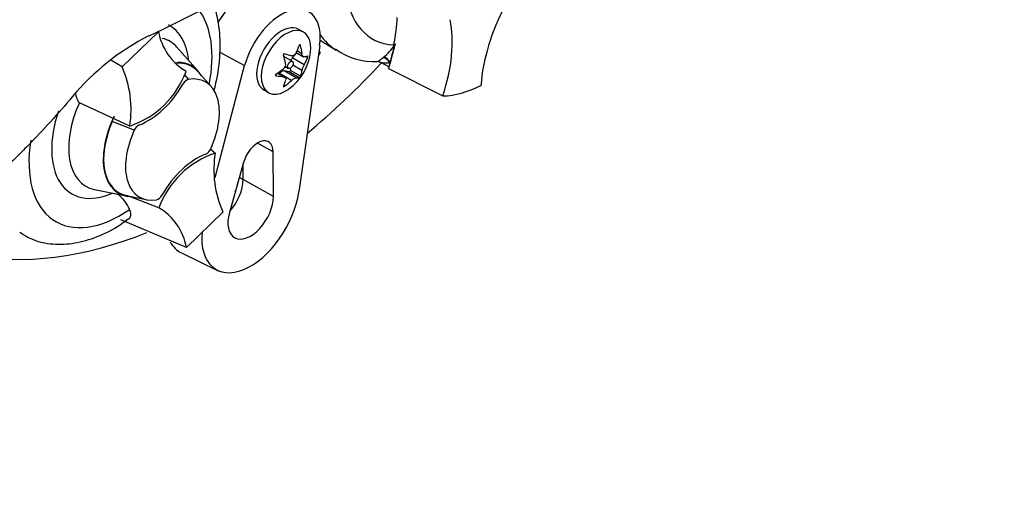
# Model space of a CAD drawing. Units: millimetres. Extents: x 0 to 594, y 0 to 420.
# Drawn here: x 426 to 438, y 346 to 351 of the extents above; entities that cross this region are included whole.
import ezdxf

# ---------------------------------------------------------------- set-up
doc = ezdxf.new("R2010")
doc.units = ezdxf.units.MM
for name, color, linetype in [('GB-IW8-GCASE', 7, 'Continuous'), ('GB-IW8-OUTFLG_FL', 7, 'Continuous'), ('PART4', 7, 'Continuous'), ('TSH-1', 7, 'Continuous')]:
    doc.layers.add(name, color=color, linetype=linetype)

# ---------------------------------------------------------------- blocks, each defined once
blk = doc.blocks.new('SE6')
at = {"layer": 'GB-IW8-GCASE', "color": 7, "linetype": 'Continuous'}
blk.add_ellipse((420.431, 325.846), major_axis=(-10.833, 18.764), ratio=0.57735, start_param=3.141593, end_param=6.283185, dxfattribs=at)
at = {"layer": 'GB-IW8-OUTFLG_FL', "color": 7, "linetype": 'Continuous'}
for centre, major_axis, start_param, end_param in [((421.257, 326.323), (-10.805, 18.715), 3.166288, 6.25849), ((420.461, 325.864), (10.825, -18.749), 0.059137, 3.095454)]:
    blk.add_ellipse(centre, major_axis=major_axis, ratio=0.57735, start_param=start_param, end_param=end_param, dxfattribs=at)
at = {"layer": 'PART4', "color": 7, "linetype": 'Continuous'}
for p, q in [((429.695, 350.962), (429.64, 350.994)), ((427.536, 350.546), (427.969, 350.966)), ((429.895, 350.866), (430.083, 350.746)), ((428.441, 350.496), (428.188, 350.782)), ((429.888, 350.802), (429.639, 349.056)), ((429.659, 350.803), (429.647, 350.81)), ((430.769, 350.808), (430.768, 350.802)), ((430.768, 350.802), (430.779, 350.806)), ((430.78, 350.806), (430.779, 350.806)), ((430.78, 350.806), (430.785, 350.809)), ((428.698, 350.722), (428.994, 350.562)), ((429.564, 350.612), (429.461, 350.671)), ((429.602, 350.701), (429.561, 350.654)), ((429.704, 350.572), (429.561, 350.654)), ((429.61, 350.717), (429.694, 350.668)), ((429.677, 350.704), (429.619, 350.738)), ((429.746, 350.659), (429.725, 350.671)), ((429.894, 350.72), (429.871, 350.681)), ((429.878, 350.73), (429.894, 350.72)), ((429.894, 350.72), (429.878, 350.73)), ((430.64, 350.656), (430.649, 350.664)), ((427.536, 350.546), (427.402, 350.627)), ((428.643, 349.228), (428.994, 350.562)), ((429.478, 350.551), (429.516, 350.529)), ((429.538, 350.53), (429.539, 350.505)), ((429.677, 350.503), (429.568, 350.566)), ((430.611, 350.601), (430.714, 350.547)), ((430.708, 350.529), (431.355, 350.2)), ((428.276, 350.455), (428.326, 350.398)), ((428.598, 350.31), (428.438, 350.491)), ((429.369, 350.442), (429.363, 350.445)), ((429.456, 350.429), (429.383, 350.471)), ((429.471, 350.424), (429.387, 350.473)), ((429.411, 350.467), (429.406, 350.461)), ((429.553, 350.384), (429.411, 350.467)), ((429.607, 350.415), (429.464, 350.498)), ((429.524, 350.487), (429.464, 350.498)), ((429.644, 350.417), (429.524, 350.487)), ((429.659, 350.436), (429.539, 350.505)), ((429.471, 350.317), (429.458, 350.324)), ((429.223, 350.272), (429.278, 350.241)), ((427.626, 349.842), (427.021, 350.122)), ((427.68, 349.793), (427.417, 349.897)), ((429.334, 349.536), (429.149, 349.639)), ((428.644, 349.52), (428.586, 349.561)), ((429.337, 349.003), (429.334, 349.536)), ((428.981, 349.408), (428.813, 348.812)), ((428.977, 349.204), (428.976, 349.392)), ((428.931, 349.231), (428.977, 349.204)), ((429.337, 349.003), (428.977, 349.204)), ((427.208, 349.084), (427.582, 349.008)), ((427.584, 349.013), (427.822, 348.965)), ((427.973, 348.868), (427.592, 349.012)), ((428.734, 348.816), (428.301, 348.395)), ((428.301, 348.395), (427.521, 348.725)), ((428.243, 348.329), (428.672, 348.122))]:
    blk.add_line(p, q, dxfattribs=at)
for centre, radius, start, end in [((409.7, 388.613), 41.841, 295.7167, 304.2833), ((429.145, 348.361), 2.863, 116.7738, 140.3335), ((428.65, 351.089), 0.692, 190.1587, 239.3494), ((430.527, 351.361), 0.75, 233.0965, 273.6823), ((430.346, 351.071), 0.508, 306.7263, 328.5859), ((429.16, 350.79), 0.622, 305.4681, 354.5319), ((426.386, 350.04), 1.256, 350.9237, 23.7525), ((429.413, 350.579), 0.0709, 307.4249, 10.1631), ((429.896, 350.458), 0.224, 149.3062, 168.2817), ((430.576, 350.547), 0.0638, 57.3272, 90.8855), ((427.275, 350.874), 1.091, 288.7637, 339.5512), ((428.356, 350.298), 0.105, 106.7306, 153.7341), ((427.789, 349.748), 0.118, 114.048, 157.7016), ((428.995, 348.487), 1.091, 108.7637, 159.5512), ((428.481, 349.613), 0.118, 294.048, 337.7016), ((429.884, 349.322), 1.256, 170.9237, 203.7525), ((427.164, 348.642), 0.505, 24.0945, 50.368), ((427.914, 349.064), 0.105, 286.7306, 333.7341), ((427.62, 348.273), 0.692, 10.1587, 59.3494)]:
    blk.add_arc(centre, radius, start, end, dxfattribs=at)
for centre, major_axis, ratio, start_param, end_param in [((429.019, 350.871), (-0.346, -0.599), 0.57735, 3.098331, 4.703262), ((431.287, 352.215), (0.771, 1.335), 0.57735, 2.452019, 3.431672), ((427.516, 350.038), (-0.771, -1.335), 0.57735, 2.107518, 2.903023), ((429.431, 350.633), (-0.328, -0.569), 0.57735, 2.1781, 5.152833), ((432.983, 350.892), (-0.833, -1.443), 0.57735, 4.770956, 5.417801), ((429.667, 350.528), (0.81, 1.402), 0.57735, -1.058437, -0.825645), ((430.289, 350.163), (0.833, 1.443), 0.57735, 5.058374, 5.705219), ((427.516, 350.038), (-0.58, -1.004), 0.57735, 2.476808, 3.157847), ((429.431, 350.633), (0.208, 0.361), 0.57735, 0, 3.141593), ((429.487, 350.601), (0.208, 0.361), 0.57735, 0, 4.043465), ((427.604, 349.987), (-0.499, -0.864), 0.57735, 2.950972, 3.308607), ((429.487, 350.601), (0.208, 0.361), 0.57735, 5.381313, 6.283185), ((431.044, 352.356), (0.937, 1.624), 0.57735, 2.879145, 3.10745), ((429.109, 350.849), (0.463, 0.395), 0.799913, 5.205868, 5.381247), ((429.252, 350.837), (0.276, -0.543), 0.610882, 1.034355, 1.209733), ((429.67, 350.52), (0.818, 1.417), 0.57735, -1.216823, -1.054802), ((429.667, 350.528), (0.818, 1.417), 0.57735, -1.199187, -1.06175), ((429.068, 350.731), (0.33, -0.511), 0.541747, 0.974338, 1.149717), ((429.437, 350.63), (-0.024, -0.0416), 0.57735, 3.141593, 3.185359), ((429.21, 350.908), (0.559, -0.24), 0.163725, -1.017717, -0.842338), ((429.583, 350.617), (0.0342, 0.0593), 0.57735, 1.249088, 1.770529), ((429.201, 350.909), (0.575, -0.199), 0.258166, -0.423363, -0.247984), ((429.201, 350.719), (0.527, 0.304), 0.774608, 5.350029, 5.525407), ((430.67, 350.584), (-0.0527, 0.0646), 0.619235, 4.411104, 5.841355), ((430.682, 350.593), (-0.0511, 0.0658), 0.49531, 4.477561, 5.857181), ((427.929, 349.8), (-0.434, -0.752), 0.57735, 2.950972, 3.545588), ((427.929, 349.8), (-0.437, -0.758), 0.57735, 2.83249, 3.484558), ((429.119, 350.861), (0.527, 0.304), 0.774608, 4.740344, 4.915723), ((428.606, 354.886), (3.633, 6.293), 0.57735, 4.14906, 4.330478), ((429.67, 350.52), (0.818, 1.417), 0.57735, -1.243261, -1.216823), ((430.78, 350.607), (-0.0416, -0.0721), 0.57735, 5.176485, 5.559266), ((430.78, 350.607), (-0.0416, -0.0721), 0.57735, -1.199187, -1.1067), ((428.135, 349.681), (-0.395, -0.685), 0.57735, 1.736385, 3.578978), ((429.119, 350.671), (0.575, -0.199), 0.258166, -1.033047, -0.857668), ((429.437, 350.436), (0.0342, 0.0593), 0.57735, 0.201891, 1.368906), ((429.529, 350.499), (0.0068, 0.0119), 0.57735, 3.343483, 5.557696), ((429.109, 350.672), (0.559, -0.24), 0.163725, -0.408033, -0.232654), ((429.252, 350.849), (0.33, -0.511), 0.541747, 0.364654, 0.540033), ((427.846, 350.586), (-0.417, -0.722), 0.57735, 0.605305, 1.568465), ((429.068, 350.743), (0.276, -0.543), 0.610882, 0.42467, 0.600049), ((429.21, 350.731), (-0.463, -0.395), 0.799913, 1.454591, 1.62997), ((431.906, 351.858), (-0.908, -1.573), 0.57735, 0.342212, 0.709185), ((427.604, 349.987), (0.499, 0.864), 0.57735, 1.746184, 3.319852), ((427.516, 350.038), (0.58, 1.004), 0.57735, 1.910053, 3.806377), ((427.929, 349.8), (0.437, 0.758), 0.57735, 1.692014, 3.450695), ((427.929, 349.8), (0.434, 0.752), 0.57735, 1.769775, 3.332214), ((428.135, 349.681), (0.395, 0.685), 0.57735, 1.736385, 3.578978), ((427.516, 350.038), (0.771, 1.335), 0.57735, 2.155542, 4.027515), ((429.151, 349.429), (-0.129, -0.224), 0.57735, 2.362007, 5.126367), ((428.424, 348.775), (0.417, 0.722), 0.57735, 0.605305, 1.568465), ((428.606, 354.886), (3.633, 6.293), 0.57735, 2.896262, 3.775475), ((428.712, 349.049), (0.187, 0.325), 0.57735, 4.335266, 5.5036), ((428.653, 349.083), (0.188, 0.326), 0.57735, 4.964678, 5.288057), ((429.066, 348.845), (0.412, 0.713), 0.57735, 2.252222, 5.319693), ((429.066, 348.845), (0.192, 0.332), 0.57735, 1.984775, 5.5036), ((428.653, 349.083), (0.429, 0.744), 0.57735, 2.807191, 3.184855)]:
    blk.add_ellipse(centre, major_axis=major_axis, ratio=ratio, start_param=start_param, end_param=end_param, dxfattribs=at)
blk.add_ellipse((429.54, 350.571), major_axis=(-0.024, -0.0416), ratio=0.57735, dxfattribs=at)
for points, knots in [([(428.631, 350.262), (428.646, 350.322), (428.685, 350.499), (428.714, 350.788), (428.69, 351.077), (428.643, 351.245), (428.619, 351.309)], [0.3608999, 0.3608999, 0.3608999, 0.3608999, 0.4191471, 0.5330106, 0.648536, 0.7259214, 0.7259214, 0.7259214, 0.7259214]), ([(429.659, 350.803), (429.658, 350.808), (429.655, 350.811), (429.649, 350.812), (429.645, 350.809), (429.644, 350.804)], [0, 0, 0, 0, 0.5, 0.5, 1, 1, 1, 1]), ([(429.471, 350.704), (429.466, 350.705), (429.461, 350.704), (429.455, 350.696), (429.454, 350.69), (429.456, 350.685)], [0, 0, 0, 0, 0.5, 0.5, 1, 1, 1, 1]), ([(429.607, 350.711), (429.601, 350.699), (429.593, 350.69), (429.574, 350.679), (429.563, 350.677), (429.553, 350.68)], [0, 0, 0, 0, 0.5, 0.5, 1, 1, 1, 1]), ([(429.704, 350.666), (429.698, 350.665), (429.692, 350.668), (429.682, 350.681), (429.679, 350.692), (429.677, 350.704)], [0, 0, 0, 0, 0.5, 0.5, 1, 1, 1, 1]), ([(429.746, 350.659), (429.747, 350.664), (429.749, 350.67), (429.749, 350.678), (429.747, 350.68), (429.746, 350.679)], [0, 0, 0, 0, 0.5, 0.5, 1, 1, 1, 1]), ([(430.573, 350.611), (430.574, 350.61), (430.578, 350.612), (430.588, 350.617), (430.595, 350.621), (430.614, 350.635), (430.626, 350.644), (430.64, 350.656)], [0.2824858, 0.2824858, 0.2824858, 0.2824858, 0.5, 0.5, 0.75, 0.75, 1, 1, 1, 1]), ([(430.724, 350.596), (430.709, 350.592), (430.695, 350.59), (430.67, 350.589), (430.658, 350.589), (430.636, 350.592), (430.625, 350.595), (430.614, 350.599), (430.612, 350.6), (430.61, 350.601)], [0, 0, 0, 0, 0.25, 0.25, 0.5, 0.5, 0.75, 0.75, 0.8249099, 0.8249099, 0.8249099, 0.8249099]), ([(429.369, 350.462), (429.364, 350.459), (429.361, 350.454), (429.361, 350.446), (429.364, 350.443), (429.369, 350.442)], [0, 0, 0, 0, 0.5, 0.5, 1, 1, 1, 1]), ([(429.456, 350.429), (429.466, 350.428), (429.475, 350.423), (429.484, 350.41), (429.485, 350.401), (429.483, 350.391)], [0, 0, 0, 0, 0.5, 0.5, 1, 1, 1, 1]), ([(429.553, 350.384), (429.563, 350.394), (429.574, 350.402), (429.593, 350.413), (429.601, 350.415), (429.607, 350.415)], [0, 0, 0, 0, 0.5, 0.5, 1, 1, 1, 1]), ([(429.644, 350.417), (429.645, 350.417), (429.649, 350.42), (429.655, 350.428), (429.658, 350.433), (429.659, 350.436)], [0, 0, 0, 0, 0.5, 0.5, 1, 1, 1, 1]), ([(429.456, 350.318), (429.454, 350.315), (429.455, 350.313), (429.461, 350.312), (429.466, 350.314), (429.471, 350.317)], [0, 0, 0, 0, 0.5, 0.5, 1, 1, 1, 1]), ([(426.942, 350.188), (426.771, 349.988), (426.594, 349.794), (426.367, 349.561), (426.321, 349.514), (426.228, 349.423), (426.182, 349.378), (426.11, 349.313), (426.086, 349.292), (426.038, 349.25), (426.013, 349.23), (425.963, 349.193), (425.937, 349.176), (425.885, 349.144), (425.858, 349.128), (425.805, 349.098), (425.778, 349.082), (425.725, 349.053), (425.698, 349.04), (425.618, 349.005), (425.564, 348.988), (425.456, 348.962), (425.401, 348.953), (425.294, 348.944), (425.242, 348.943), (425.139, 348.947), (425.089, 348.953), (424.989, 348.969), (424.94, 348.98), (424.796, 349.019), (424.704, 349.054), (424.616, 349.096)], [0, 0, 0, 0, 0.25, 0.25, 0.3125, 0.3125, 0.375, 0.375, 0.40625, 0.40625, 0.4375, 0.4375, 0.46875, 0.46875, 0.5, 0.5, 0.53125, 0.53125, 0.5625, 0.5625, 0.625, 0.625, 0.6875, 0.6875, 0.75, 0.75, 0.8125, 0.8125, 0.875, 0.875, 1, 1, 1, 1]), ([(427.021, 350.122), (427.013, 350.132), (427.007, 350.145), (426.997, 350.17), (426.993, 350.183), (426.986, 350.209), (426.983, 350.222), (426.981, 350.234)], [0, 0, 0, 0, 0.125, 0.125, 0.25, 0.25, 0.3723984, 0.3723984, 0.3723984, 0.3723984]), ([(427.616, 348.737), (427.62, 348.739), (427.623, 348.742), (427.63, 348.751), (427.634, 348.758), (427.639, 348.773), (427.64, 348.781), (427.641, 348.799), (427.639, 348.808), (427.634, 348.828), (427.631, 348.838), (427.626, 348.849)], [0.432267, 0.432267, 0.432267, 0.432267, 0.5, 0.5, 0.625, 0.625, 0.75, 0.75, 0.875, 0.875, 1, 1, 1, 1]), ([(426.318, 348.576), (426.37, 348.541), (426.482, 348.472), (426.712, 348.426), (426.972, 348.438), (427.24, 348.516), (427.463, 348.624), (427.576, 348.713), (427.612, 348.741)], [0, 0, 0, 0, 0.129883, 0.320165, 0.511168, 0.71065, 0.920531, 1, 1, 1, 1])]:
    blk.add_open_spline(points, degree=3, knots=knots, dxfattribs=at)
blk.add_open_spline([(430.788, 350.821), (430.787, 350.815), (430.785, 350.809)], degree=2, dxfattribs=at)

msp = doc.modelspace()

# ---------------------------------------------------------------- block references
at = {"layer": 'TSH-1'}
msp.add_blockref('SE6', (0, 0), dxfattribs=at)

doc.saveas('drawing.dxf')
